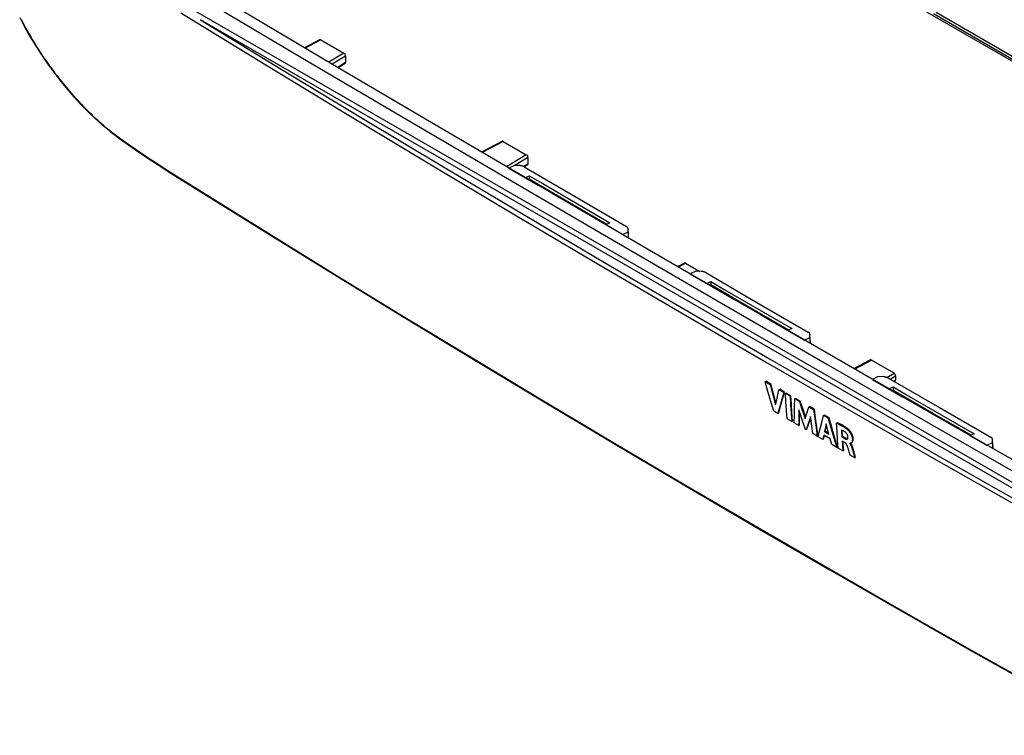
# Model space of a CAD drawing. Units: millimetres. Extents: x -73 to 79, y -70 to 75.
# Drawn here: x -69 to 17, y -49 to 13 of the extents above; entities that cross this region are included whole.
import ezdxf

# ---------------------------------------------------------------- set-up
doc = ezdxf.new("R2010")
doc.units = ezdxf.units.MM
doc.header["$LTSCALE"] = 16.335
doc.layers.get('0').update_dxf_attribs({"linetype": 'CONTINUOUS'})
doc.layers.add('RACCORDO', color=7, linetype='CONTINUOUS')
doc.layers.add('SMUSSO', color=7, linetype='CONTINUOUS')

msp = doc.modelspace()

# ---------------------------------------------------------------- linework, layer by layer
at = {"color": 7, "linetype": 'CONTINUOUS'}
for p, q in [((-53.244, 15.26), (-44.162, 9.874)), ((-41.561, 9.321), (-50.5, 14.617)), ((-44.162, 9.874), (-35.06, 4.503)), ((-32.6, 4.037), (-41.561, 9.321)), ((-35.06, 4.503), (-25.936, -0.855)), ((-23.619, -1.233), (-32.6, 4.037)), ((-26.183, 0.269), (-23.626, -1.229)), ((-25.936, -0.855), (-16.79, -6.2)), ((-24.744, -0.575), (-24.39, -0.406)), ((-24.461, -0.738), (-24.39, -0.697)), ((-24.39, -0.406), (-24.39, -0.697)), ((-24.39, -0.406), (-23.219, -1.092)), ((-20.877, -2.753), (-24.39, -0.697)), ((-14.617, -6.49), (-23.626, -1.229)), ((-23.219, -1.092), (-17.361, -4.516)), ((-21.231, -2.631), (-22.402, -1.945)), ((-16.272, -5.526), (-21.231, -2.631)), ((-17.636, -4.647), (-20.877, -2.753)), ((-17.361, -4.516), (-17.715, -4.684)), ((-16.79, -6.2), (-7.623, -11.532)), ((-5.62, -11.721), (-14.617, -6.49)), ((-10.356, -8.97), (-6.56, -11.175)), ((-8.911, -9.81), (-8.558, -9.642)), ((-8.628, -9.974), (-8.558, -9.933)), ((-8.558, -9.642), (-8.558, -9.933)), ((-8.558, -9.642), (-7.382, -10.324)), ((-5.031, -11.98), (-8.558, -9.933)), ((-7.382, -10.324), (-1.501, -13.734)), ((-7.623, -11.532), (1.565, -16.849)), ((3.448, -16.966), (-6.56, -11.175)), ((-1.776, -13.865), (-5.031, -11.98)), ((-0.406, -14.74), (-4.208, -12.539)), ((-1.501, -13.734), (-1.854, -13.902)), ((1.565, -16.849), (10.774, -22.154)), ((12.476, -22.164), (3.448, -16.966)), ((-3.826, -18.376), (-3.755, -18.335)), ((-3.377, -18.635), (-3.826, -18.376)), ((-3.575, -19.235), (-3.826, -18.376)), ((-3.307, -18.594), (-3.755, -18.335)), ((-3.377, -18.635), (-3.307, -18.594)), ((-3.377, -18.635), (-3.326, -18.829)), ((-3.326, -18.829), (-3.119, -19.603)), ((-3.255, -18.788), (-3.307, -18.594)), ((-3.049, -19.562), (-3.255, -18.788)), ((5.534, -18.169), (8.165, -19.685)), ((6.985, -19.005), (7.338, -18.837)), ((7.338, -18.837), (8.518, -19.516)), ((7.338, -18.837), (7.338, -19.128)), ((-3.32, -20.091), (-3.575, -19.235)), ((-3.119, -19.603), (-2.909, -20.374)), ((-2.872, -20.209), (-3.049, -19.562)), ((-2.779, -19.799), (-2.646, -19.222)), ((-2.646, -19.222), (-2.612, -19.078)), ((-2.612, -19.078), (-2.541, -19.037)), ((-2.199, -19.316), (-2.612, -19.078)), ((-2.128, -19.276), (-2.541, -19.037)), ((-2.199, -19.316), (-2.369, -19.932)), ((-2.298, -19.891), (-2.128, -19.276)), ((-2.199, -19.316), (-2.128, -19.276)), ((-2.046, -19.405), (-1.975, -19.364)), ((-2.004, -20.143), (-2.046, -19.405)), ((-1.633, -19.644), (-2.046, -19.405)), ((-1.562, -19.603), (-1.975, -19.364)), ((-1.633, -19.644), (-1.562, -19.603)), ((-1.633, -19.644), (-1.591, -20.382)), ((-1.52, -20.341), (-1.562, -19.603)), ((7.268, -19.169), (7.338, -19.128)), ((10.879, -21.166), (7.338, -19.128)), ((11.707, -21.722), (8.165, -19.685)), ((8.518, -19.516), (14.423, -22.911)), ((-3.06, -20.944), (-3.32, -20.091)), ((-2.909, -20.374), (-2.779, -19.799)), ((-2.535, -20.545), (-2.696, -21.155)), ((-2.625, -21.114), (-2.464, -20.504)), ((-2.369, -19.932), (-2.535, -20.545)), ((-2.464, -20.504), (-2.298, -19.891)), ((-1.958, -20.878), (-2.004, -20.143)), ((-1.591, -20.382), (-1.545, -21.117)), ((-1.474, -21.076), (-1.52, -20.341)), ((-1.263, -21.28), (-1.249, -20.579)), ((-1.249, -20.579), (-1.232, -19.876)), ((-1.232, -19.876), (-1.161, -19.835)), ((-0.819, -20.114), (-1.232, -19.876)), ((-0.748, -20.073), (-1.161, -19.835)), ((-0.819, -20.114), (-0.748, -20.073)), ((-0.819, -20.114), (-0.607, -20.765)), ((-0.536, -20.725), (-0.748, -20.073)), ((-0.15, -21.029), (0.003, -20.589)), ((0.003, -20.589), (0.074, -20.548)), ((0.412, -20.825), (0.003, -20.589)), ((0.483, -20.784), (0.074, -20.548)), ((-2.696, -21.155), (-3.06, -20.944)), ((-2.696, -21.155), (-2.625, -21.114)), ((-1.907, -21.611), (-1.958, -20.878)), ((-1.545, -21.117), (-1.494, -21.849)), ((-1.423, -21.809), (-1.474, -21.076)), ((-1.272, -21.978), (-1.263, -21.28)), ((-0.819, -21.012), (-0.882, -20.82)), ((-0.882, -20.82), (-0.882, -20.975)), ((-0.882, -20.975), (-0.881, -21.592)), ((-0.562, -21.776), (-0.819, -21.012)), ((-0.81, -21.551), (-0.812, -21.033)), ((-0.607, -20.765), (-0.338, -21.578)), ((-0.295, -21.452), (-0.536, -20.725)), ((-0.338, -21.578), (-0.15, -21.029)), ((0.152, -21.423), (0.107, -21.551)), ((0.171, -21.588), (0.152, -21.423)), ((0.412, -20.825), (0.483, -20.784)), ((0.412, -20.825), (0.516, -21.599)), ((0.587, -21.558), (0.483, -20.784)), ((1.118, -21.946), (1.283, -21.328)), ((1.283, -21.328), (1.354, -21.287)), ((1.683, -21.558), (1.283, -21.328)), ((1.754, -21.517), (1.354, -21.287)), ((14.147, -23.043), (10.879, -21.166)), ((-1.494, -21.849), (-1.907, -21.611)), ((-1.494, -21.849), (-1.423, -21.809)), ((-0.876, -22.206), (-1.272, -21.978)), ((-0.881, -21.592), (-0.876, -22.206)), ((-0.876, -22.206), (-0.805, -22.165)), ((-0.805, -22.165), (-0.81, -21.551)), ((-0.303, -22.538), (-0.562, -21.776)), ((-0.07, -22.062), (-0.245, -22.571)), ((-0.174, -22.53), (0, -22.021)), ((0.107, -21.551), (-0.07, -22.062)), ((0, -22.021), (0.166, -21.544)), ((0.25, -22.247), (0.171, -21.588)), ((0.332, -22.904), (0.25, -22.247)), ((0.516, -21.599), (0.624, -22.369)), ((0.695, -22.328), (0.587, -21.558)), ((0.807, -23.096), (0.695, -22.328)), ((0.957, -22.562), (1.118, -21.946)), ((1.475, -22.203), (1.355, -22.747)), ((1.426, -22.706), (1.542, -22.175)), ((1.51, -22.047), (1.475, -22.203)), ((1.563, -22.253), (1.51, -22.047)), ((1.75, -22.975), (1.563, -22.253)), ((1.683, -21.558), (1.754, -21.517)), ((1.683, -21.558), (1.928, -22.413)), ((1.998, -22.372), (1.754, -21.517)), ((2.414, -22.005), (2.484, -21.964)), ((2.414, -22.005), (2.485, -22.035)), ((2.455, -22.734), (2.414, -22.005)), ((2.556, -21.994), (2.484, -21.964)), ((2.485, -22.035), (2.554, -22.065)), ((2.554, -22.065), (2.622, -22.096)), ((2.625, -22.024), (2.556, -21.994)), ((2.622, -22.096), (2.688, -22.127)), ((2.693, -22.055), (2.625, -22.024)), ((2.688, -22.127), (2.753, -22.158)), ((2.759, -22.086), (2.693, -22.055)), ((2.753, -22.158), (2.815, -22.19)), ((2.823, -22.117), (2.759, -22.086)), ((2.815, -22.19), (2.876, -22.222)), ((2.886, -22.149), (2.823, -22.117)), ((2.876, -22.222), (2.936, -22.256)), ((2.947, -22.181), (2.886, -22.149)), ((2.936, -22.256), (2.993, -22.289)), ((3.006, -22.215), (2.947, -22.181)), ((2.993, -22.289), (3.049, -22.323)), ((3.064, -22.248), (3.006, -22.215)), ((3.049, -22.323), (3.103, -22.358)), ((3.12, -22.282), (3.064, -22.248)), ((3.174, -22.317), (3.12, -22.282)), ((3.227, -22.352), (3.174, -22.317)), ((10.774, -22.154), (20.004, -27.445)), ((21.487, -27.328), (11.707, -21.722)), ((-0.245, -22.571), (-0.303, -22.538)), ((-0.245, -22.571), (-0.174, -22.53)), ((0.736, -23.137), (0.332, -22.904)), ((0.624, -22.369), (0.736, -23.137)), ((0.736, -23.137), (0.807, -23.096)), ((0.801, -23.175), (0.957, -22.562)), ((1.21, -23.411), (0.801, -23.175)), ((1.293, -23.038), (1.21, -23.411)), ((1.281, -23.37), (1.348, -23.07)), ((1.856, -23.363), (1.293, -23.038)), ((1.355, -22.747), (1.426, -22.706)), ((1.75, -22.975), (1.355, -22.747)), ((1.725, -22.879), (1.426, -22.706)), ((1.928, -22.413), (2.176, -23.265)), ((2.247, -23.224), (1.998, -22.372)), ((2.501, -23.461), (2.455, -22.734)), ((2.868, -22.6), (2.831, -22.586)), ((2.831, -22.586), (2.835, -22.653)), ((2.835, -22.653), (2.867, -23.193)), ((2.867, -23.193), (2.938, -23.152)), ((2.904, -22.616), (2.868, -22.6)), ((2.941, -22.633), (2.904, -22.616)), ((2.938, -23.152), (2.906, -22.617)), ((3.174, -23.288), (2.938, -23.152)), ((2.977, -22.651), (2.941, -22.633)), ((3.013, -22.671), (2.977, -22.651)), ((3.049, -22.691), (3.013, -22.671)), ((3.085, -22.713), (3.049, -22.691)), ((3.12, -22.736), (3.085, -22.713)), ((3.103, -22.358), (3.156, -22.393)), ((3.154, -22.76), (3.12, -22.736)), ((3.172, -22.773), (3.154, -22.76)), ((3.156, -22.393), (3.207, -22.429)), ((3.19, -22.787), (3.172, -22.773)), ((3.208, -22.803), (3.19, -22.787)), ((3.207, -22.429), (3.257, -22.465)), ((3.226, -22.819), (3.208, -22.803)), ((3.243, -22.837), (3.226, -22.819)), ((3.278, -22.388), (3.227, -22.352)), ((3.26, -22.855), (3.243, -22.837)), ((3.257, -22.465), (3.304, -22.502)), ((3.276, -22.875), (3.26, -22.855)), ((3.292, -22.896), (3.276, -22.875)), ((3.328, -22.424), (3.278, -22.388)), ((3.308, -22.917), (3.292, -22.896)), ((3.304, -22.502), (3.35, -22.54)), ((3.322, -22.938), (3.308, -22.917)), ((3.335, -22.961), (3.322, -22.938)), ((3.375, -22.461), (3.328, -22.424)), ((3.347, -22.983), (3.335, -22.961)), ((3.358, -23.006), (3.347, -22.983)), ((3.35, -22.54), (3.394, -22.578)), ((3.368, -23.028), (3.358, -23.006)), ((3.376, -23.05), (3.368, -23.028)), ((3.421, -22.499), (3.375, -22.461)), ((3.384, -23.072), (3.376, -23.05)), ((3.39, -23.093), (3.384, -23.072)), ((3.395, -23.114), (3.39, -23.093)), ((3.394, -22.578), (3.435, -22.617)), ((3.399, -23.134), (3.395, -23.114)), ((3.402, -23.153), (3.399, -23.134)), ((3.404, -23.171), (3.402, -23.153)), ((3.405, -23.19), (3.404, -23.171)), ((3.464, -22.537), (3.421, -22.499)), ((3.435, -22.617), (3.506, -22.576)), ((3.435, -22.617), (3.456, -22.638)), ((3.456, -22.638), (3.478, -22.66)), ((3.506, -22.576), (3.464, -22.537)), ((3.478, -22.66), (3.499, -22.685)), ((3.499, -22.685), (3.521, -22.712)), ((3.529, -22.599), (3.506, -22.576)), ((3.521, -22.712), (3.543, -22.741)), ((3.552, -22.624), (3.529, -22.599)), ((3.543, -22.741), (3.565, -22.772)), ((3.576, -22.651), (3.552, -22.624)), ((3.565, -22.772), (3.588, -22.805)), ((3.6, -22.681), (3.576, -22.651)), ((3.588, -22.805), (3.61, -22.84)), ((3.624, -22.713), (3.6, -22.681)), ((3.61, -22.84), (3.632, -22.876)), ((3.648, -22.748), (3.624, -22.713)), ((3.632, -22.876), (3.654, -22.915)), ((3.672, -22.785), (3.648, -22.748)), ((3.654, -22.915), (3.675, -22.955)), ((3.697, -22.824), (3.672, -22.785)), ((3.675, -22.955), (3.694, -22.997)), ((3.694, -22.997), (3.712, -23.039)), ((3.72, -22.865), (3.697, -22.824)), ((3.712, -23.039), (3.728, -23.081)), ((3.743, -22.909), (3.72, -22.865)), ((3.728, -23.081), (3.743, -23.123)), ((3.764, -22.954), (3.743, -22.909)), ((3.743, -23.123), (3.755, -23.165)), ((3.755, -23.165), (3.765, -23.205)), ((3.784, -23), (3.764, -22.954)), ((3.801, -23.047), (3.784, -23)), ((3.817, -23.093), (3.801, -23.047)), ((3.83, -23.138), (3.817, -23.093)), ((3.84, -23.181), (3.83, -23.138)), ((3.848, -23.222), (3.84, -23.181)), ((14.423, -22.911), (14.07, -23.079)), ((14.07, -23.079), (15.524, -23.913)), ((1.21, -23.411), (1.281, -23.37)), ((1.994, -23.863), (1.856, -23.363)), ((2.43, -24.115), (1.994, -23.863)), ((2.176, -23.265), (2.43, -24.115)), ((2.5, -24.074), (2.247, -23.224)), ((2.551, -24.185), (2.501, -23.461)), ((3.104, -23.329), (2.867, -23.193)), ((3.126, -23.689), (2.904, -23.562)), ((2.904, -23.562), (2.923, -23.849)), ((2.923, -23.849), (2.963, -24.422)), ((2.994, -23.808), (2.98, -23.606)), ((3.034, -24.381), (2.994, -23.808)), ((3.104, -23.329), (3.174, -23.288)), ((3.104, -23.329), (3.121, -23.338)), ((3.121, -23.338), (3.138, -23.347)), ((3.143, -23.7), (3.126, -23.689)), ((3.138, -23.347), (3.155, -23.355)), ((3.159, -23.711), (3.143, -23.7)), ((3.155, -23.355), (3.172, -23.362)), ((3.176, -23.724), (3.159, -23.711)), ((3.172, -23.362), (3.189, -23.369)), ((3.192, -23.297), (3.174, -23.288)), ((3.193, -23.738), (3.176, -23.724)), ((3.189, -23.369), (3.205, -23.375)), ((3.209, -23.306), (3.192, -23.297)), ((3.209, -23.753), (3.193, -23.738)), ((3.205, -23.375), (3.222, -23.38)), ((3.226, -23.314), (3.209, -23.306)), ((3.225, -23.769), (3.209, -23.753)), ((3.222, -23.38), (3.238, -23.384)), ((3.241, -23.787), (3.225, -23.769)), ((3.243, -23.321), (3.226, -23.314)), ((3.238, -23.384), (3.253, -23.387)), ((3.256, -23.805), (3.241, -23.787)), ((3.26, -23.328), (3.243, -23.321)), ((3.253, -23.387), (3.268, -23.389)), ((3.271, -23.824), (3.256, -23.805)), ((3.276, -23.334), (3.26, -23.328)), ((3.268, -23.389), (3.283, -23.39)), ((3.284, -23.844), (3.271, -23.824)), ((3.292, -23.339), (3.276, -23.334)), ((3.283, -23.39), (3.297, -23.389)), ((3.298, -23.865), (3.284, -23.844)), ((3.308, -23.343), (3.292, -23.339)), ((3.297, -23.389), (3.31, -23.387)), ((3.31, -23.886), (3.298, -23.865)), ((3.323, -23.346), (3.308, -23.343)), ((3.31, -23.387), (3.322, -23.383)), ((3.322, -23.907), (3.31, -23.886)), ((3.322, -23.383), (3.333, -23.378)), ((3.333, -23.929), (3.322, -23.907)), ((3.338, -23.348), (3.323, -23.346)), ((3.333, -23.378), (3.336, -23.377)), ((3.343, -23.951), (3.333, -23.929)), ((3.336, -23.377), (3.344, -23.372)), ((3.352, -23.349), (3.338, -23.348)), ((3.352, -23.972), (3.343, -23.951)), ((3.344, -23.372), (3.353, -23.364)), ((3.366, -23.348), (3.352, -23.349)), ((3.361, -23.994), (3.352, -23.972)), ((3.353, -23.364), (3.362, -23.355)), ((3.369, -24.016), (3.361, -23.994)), ((3.362, -23.355), (3.37, -23.344)), ((3.367, -23.348), (3.366, -23.348)), ((3.381, -24.053), (3.369, -24.016)), ((3.37, -23.344), (3.377, -23.333)), ((3.377, -23.333), (3.383, -23.32)), ((3.383, -23.32), (3.389, -23.307)), ((3.389, -23.307), (3.393, -23.293)), ((3.393, -23.293), (3.397, -23.277)), ((3.397, -23.277), (3.4, -23.261)), ((3.4, -23.261), (3.403, -23.244)), ((3.403, -23.244), (3.404, -23.227)), ((3.404, -23.227), (3.405, -23.209)), ((3.405, -23.209), (3.405, -23.19)), ((3.552, -23.76), (3.544, -23.758)), ((3.544, -23.758), (3.544, -23.771)), ((3.544, -23.771), (3.559, -23.762)), ((3.544, -23.771), (3.562, -23.789)), ((3.559, -23.762), (3.552, -23.76)), ((3.567, -23.763), (3.559, -23.762)), ((3.562, -23.789), (3.579, -23.808)), ((3.574, -23.763), (3.567, -23.763)), ((3.58, -23.762), (3.574, -23.763)), ((3.579, -23.808), (3.594, -23.828)), ((3.587, -23.76), (3.58, -23.762)), ((3.594, -23.759), (3.587, -23.76)), ((3.6, -23.756), (3.594, -23.759)), ((3.594, -23.828), (3.61, -23.848)), ((3.614, -23.751), (3.6, -23.756)), ((3.61, -23.848), (3.624, -23.869)), ((3.621, -23.748), (3.614, -23.751)), ((3.628, -23.745), (3.621, -23.748)), ((3.624, -23.869), (3.637, -23.89)), ((3.635, -23.742), (3.628, -23.745)), ((3.643, -23.739), (3.635, -23.742)), ((3.654, -23.772), (3.635, -23.751)), ((3.637, -23.89), (3.65, -23.911)), ((3.65, -23.735), (3.643, -23.739)), ((3.658, -23.731), (3.65, -23.735)), ((3.65, -23.911), (3.662, -23.932)), ((3.671, -23.795), (3.654, -23.772)), ((3.662, -23.729), (3.658, -23.731)), ((3.662, -23.729), (3.733, -23.688)), ((3.666, -23.727), (3.662, -23.729)), ((3.662, -23.932), (3.673, -23.952)), ((3.673, -23.722), (3.666, -23.727)), ((3.688, -23.817), (3.671, -23.795)), ((3.681, -23.716), (3.673, -23.722)), ((3.673, -23.952), (3.683, -23.973)), ((3.689, -23.71), (3.681, -23.716)), ((3.683, -23.973), (3.693, -23.993)), ((3.703, -23.841), (3.688, -23.817)), ((3.697, -23.704), (3.689, -23.71)), ((3.693, -23.993), (3.702, -24.014)), ((3.704, -23.697), (3.697, -23.704)), ((3.702, -24.014), (3.711, -24.034)), ((3.717, -23.864), (3.703, -23.841)), ((3.712, -23.689), (3.704, -23.697)), ((3.711, -24.034), (3.72, -24.054)), ((3.719, -23.68), (3.712, -23.689)), ((3.731, -23.887), (3.717, -23.864)), ((3.727, -23.671), (3.719, -23.68)), ((3.734, -23.661), (3.727, -23.671)), ((3.743, -23.91), (3.731, -23.887)), ((3.733, -23.688), (3.735, -23.686)), ((3.741, -23.65), (3.734, -23.661)), ((3.735, -23.686), (3.744, -23.681)), ((3.747, -23.638), (3.741, -23.65)), ((3.754, -23.932), (3.743, -23.91)), ((3.744, -23.681), (3.752, -23.675)), ((3.754, -23.625), (3.747, -23.638)), ((3.752, -23.675), (3.761, -23.669)), ((3.76, -23.611), (3.754, -23.625)), ((3.765, -23.955), (3.754, -23.932)), ((3.766, -23.596), (3.76, -23.611)), ((3.761, -23.669), (3.769, -23.661)), ((3.765, -23.205), (3.774, -23.243)), ((3.775, -23.977), (3.765, -23.955)), ((3.771, -23.58), (3.766, -23.596)), ((3.769, -23.661), (3.778, -23.653)), ((3.776, -23.563), (3.771, -23.58)), ((3.774, -23.243), (3.78, -23.28)), ((3.785, -24), (3.775, -23.977)), ((3.78, -23.545), (3.776, -23.563)), ((3.778, -23.653), (3.786, -23.644)), ((3.78, -23.28), (3.785, -23.314)), ((3.784, -23.525), (3.78, -23.545)), ((3.787, -23.504), (3.784, -23.525)), ((3.785, -23.314), (3.789, -23.346)), ((3.794, -24.022), (3.785, -24)), ((3.786, -23.644), (3.794, -23.634)), ((3.79, -23.482), (3.787, -23.504)), ((3.789, -23.346), (3.791, -23.377)), ((3.791, -23.458), (3.79, -23.482)), ((3.791, -23.377), (3.792, -23.405)), ((3.792, -23.432), (3.791, -23.458)), ((3.792, -23.405), (3.792, -23.432)), ((3.794, -23.634), (3.802, -23.623)), ((3.803, -24.043), (3.794, -24.022)), ((3.802, -23.623), (3.81, -23.611)), ((3.811, -24.065), (3.803, -24.043)), ((3.81, -23.611), (3.817, -23.598)), ((3.817, -23.598), (3.825, -23.584)), ((3.825, -23.584), (3.831, -23.569)), ((3.831, -23.569), (3.838, -23.552)), ((3.838, -23.552), (3.843, -23.534)), ((3.843, -23.534), (3.849, -23.514)), ((3.854, -23.261), (3.848, -23.222)), ((3.849, -23.514), (3.853, -23.493)), ((3.853, -23.493), (3.857, -23.471)), ((3.859, -23.297), (3.854, -23.261)), ((3.857, -23.471), (3.86, -23.447)), ((3.861, -23.331), (3.859, -23.297)), ((3.86, -23.447), (3.862, -23.421)), ((3.863, -23.363), (3.861, -23.331)), ((3.862, -23.421), (3.863, -23.393)), ((3.863, -23.393), (3.863, -23.363)), ((2.43, -24.115), (2.5, -24.074)), ((2.963, -24.422), (2.551, -24.185)), ((2.963, -24.422), (3.034, -24.381)), ((3.393, -24.089), (3.381, -24.053)), ((3.404, -24.125), (3.393, -24.089)), ((3.415, -24.161), (3.404, -24.125)), ((3.426, -24.197), (3.415, -24.161)), ((3.447, -24.268), (3.426, -24.197)), ((3.508, -24.485), (3.447, -24.268)), ((3.596, -24.787), (3.508, -24.485)), ((3.994, -25.016), (3.596, -24.787)), ((3.72, -24.054), (3.727, -24.073)), ((3.727, -24.073), (3.735, -24.093)), ((3.735, -24.093), (3.742, -24.112)), ((3.742, -24.112), (3.749, -24.131)), ((3.749, -24.131), (3.755, -24.149)), ((3.755, -24.149), (3.761, -24.168)), ((3.761, -24.168), (3.767, -24.186)), ((3.767, -24.186), (3.773, -24.204)), ((3.773, -24.204), (3.778, -24.221)), ((3.778, -24.221), (3.783, -24.238)), ((3.783, -24.238), (3.788, -24.255)), ((3.788, -24.255), (3.802, -24.306)), ((3.802, -24.306), (3.915, -24.725)), ((3.818, -24.086), (3.811, -24.065)), ((3.811, -24.34), (3.882, -24.299)), ((3.825, -24.106), (3.818, -24.086)), ((3.832, -24.126), (3.825, -24.106)), ((3.839, -24.146), (3.832, -24.126)), ((3.845, -24.166), (3.839, -24.146)), ((3.85, -24.185), (3.845, -24.166)), ((3.856, -24.204), (3.85, -24.185)), ((3.866, -24.242), (3.856, -24.204)), ((3.877, -24.28), (3.866, -24.242)), ((3.986, -24.683), (3.877, -24.28)), ((3.915, -24.725), (3.994, -25.016)), ((4.065, -24.976), (3.986, -24.683)), ((3.994, -25.016), (4.065, -24.976))]:
    msp.add_line(p, q, dxfattribs=at)
at = {"layer": 'RACCORDO', "color": 7, "linetype": 'CONTINUOUS'}
for p, q in [((-54.671, 51.398), (55.708, -12.334)), ((-53.069, 50.482), (54.027, -11.354)), ((-54.786, 13.812), (-47.52, 9.367)), ((55.94, -49.235), (-54.44, 14.497)), ((18.499, 9.558), (11.111, 13.837)), ((-68.839, 13.415), (-68.599, 12.948)), ((-68.705, 13.224), (-68.572, 12.967)), ((-68.599, 12.948), (-68.349, 12.484)), ((-68.572, 12.967), (-68.437, 12.712)), ((54.027, -48.617), (-53.069, 13.219)), ((-53.069, 13.219), (-46.018, 8.912)), ((18.036, 9.575), (10.87, 13.724)), ((-68.437, 12.712), (-68.299, 12.458)), ((-68.349, 12.484), (-68.091, 12.022)), ((-68.299, 12.458), (-68.159, 12.206)), ((-68.159, 12.206), (-68.02, 11.959)), ((-68.091, 12.022), (-67.825, 11.563)), ((-68.02, 11.959), (-67.88, 11.718)), ((-67.88, 11.718), (-67.741, 11.482)), ((-67.825, 11.563), (-67.551, 11.109)), ((-67.741, 11.482), (-67.603, 11.253)), ((-67.603, 11.253), (-67.467, 11.032)), ((-42.632, 11.479), (-43.991, 10.76)), ((-42.575, 11.446), (-43.935, 10.727)), ((-42.575, 11.446), (-40.576, 10.292)), ((-67.551, 11.109), (-67.269, 10.658)), ((-67.467, 11.032), (-67.334, 10.818)), ((-67.334, 10.818), (-67.201, 10.609)), ((-67.269, 10.658), (-66.98, 10.213)), ((-67.201, 10.609), (-67.071, 10.407)), ((-67.071, 10.407), (-66.942, 10.211)), ((-66.98, 10.213), (-66.683, 9.772)), ((-66.942, 10.211), (-66.815, 10.02)), ((-66.815, 10.02), (-66.69, 9.835)), ((-66.69, 9.835), (-66.567, 9.656)), ((-66.683, 9.772), (-66.381, 9.338)), ((-66.567, 9.656), (-66.446, 9.483)), ((-66.446, 9.483), (-66.329, 9.317)), ((-40.576, 10.292), (-41.87, 9.504)), ((-40.434, 10.047), (-41.594, 9.341)), ((-40.434, 9.469), (-41.101, 9.05)), ((-40.434, 10.047), (-40.434, 9.469)), ((-66.381, 9.338), (-66.071, 8.909)), ((-66.329, 9.317), (-66.215, 9.158)), ((-66.215, 9.158), (-66.104, 9.006)), ((-66.104, 9.006), (-65.999, 8.861)), ((-66.071, 8.909), (-65.756, 8.486)), ((-65.999, 8.861), (-65.896, 8.724)), ((-65.896, 8.724), (-65.798, 8.592)), ((-65.798, 8.592), (-65.703, 8.466)), ((-47.52, 9.367), (-40.24, 4.949)), ((-46.018, 8.912), (-38.953, 4.632)), ((-40.435, 9.403), (-41.047, 9.018)), ((-65.756, 8.486), (-65.435, 8.071)), ((-65.703, 8.466), (-65.611, 8.346)), ((-65.611, 8.346), (-65.432, 8.117)), ((-65.435, 8.071), (-65.109, 7.662)), ((-65.432, 8.117), (-65.346, 8.007)), ((-65.346, 8.007), (-65.174, 7.791)), ((-65.174, 7.791), (-65.088, 7.685)), ((-65.109, 7.662), (-64.778, 7.261)), ((-65.088, 7.685), (-64.915, 7.474)), ((-64.915, 7.474), (-64.827, 7.368)), ((-64.827, 7.368), (-64.738, 7.262)), ((-64.778, 7.261), (-64.443, 6.868)), ((-64.738, 7.262), (-64.649, 7.157)), ((-64.649, 7.157), (-64.56, 7.052)), ((-64.56, 7.052), (-64.47, 6.948)), ((-64.47, 6.948), (-64.38, 6.845)), ((-64.443, 6.868), (-64.103, 6.483)), ((-64.38, 6.845), (-64.29, 6.742)), ((-64.29, 6.742), (-64.2, 6.64)), ((-64.2, 6.64), (-64.111, 6.54)), ((-64.111, 6.54), (-64.021, 6.441)), ((-64.103, 6.483), (-63.759, 6.107)), ((-64.021, 6.441), (-63.84, 6.242)), ((-63.84, 6.242), (-63.748, 6.143)), ((-63.759, 6.107), (-63.412, 5.74)), ((-63.748, 6.143), (-63.654, 6.043)), ((-63.654, 6.043), (-63.558, 5.94)), ((-63.558, 5.94), (-63.459, 5.837)), ((-63.459, 5.837), (-63.357, 5.73)), ((-63.412, 5.74), (-63.062, 5.381)), ((-63.357, 5.73), (-63.25, 5.62)), ((-63.25, 5.62), (-63.139, 5.507)), ((-63.139, 5.507), (-63.023, 5.39)), ((-63.062, 5.381), (-62.708, 5.033)), ((-63.023, 5.39), (-62.901, 5.27)), ((-62.901, 5.27), (-62.775, 5.146)), ((-62.775, 5.146), (-62.643, 5.018)), ((-62.708, 5.033), (-62.352, 4.694)), ((-62.643, 5.018), (-62.505, 4.887)), ((-62.505, 4.887), (-62.362, 4.751)), ((-62.362, 4.751), (-62.213, 4.613)), ((-62.352, 4.694), (-61.994, 4.365)), ((-62.213, 4.613), (-62.058, 4.472)), ((-62.058, 4.472), (-61.898, 4.328)), ((-61.994, 4.365), (-61.634, 4.046)), ((-61.898, 4.328), (-61.732, 4.181)), ((-40.24, 4.949), (-32.945, 0.559)), ((-38.953, 4.632), (-31.875, 0.377)), ((-61.732, 4.181), (-61.56, 4.032)), ((-61.634, 4.046), (-61.272, 3.738)), ((-61.56, 4.032), (-61.382, 3.881)), ((-61.382, 3.881), (-61.196, 3.726)), ((-61.272, 3.738), (-60.909, 3.441)), ((-61.196, 3.726), (-61.003, 3.568)), ((-61.003, 3.568), (-60.802, 3.408)), ((-60.909, 3.441), (-60.545, 3.156)), ((-60.802, 3.408), (-60.593, 3.245)), ((-60.593, 3.245), (-60.374, 3.08)), ((-60.545, 3.156), (-60.18, 2.881)), ((-60.374, 3.08), (-60.147, 2.912)), ((-60.18, 2.881), (-59.866, 2.655)), ((-60.147, 2.912), (-59.91, 2.741)), ((-59.91, 2.741), (-59.531, 2.474)), ((-59.91, 2.741), (-59.907, 2.724)), ((-59.907, 2.724), (-59.903, 2.707)), ((-59.903, 2.707), (-59.897, 2.693)), ((-59.897, 2.693), (-59.889, 2.679)), ((-59.889, 2.679), (-59.88, 2.668)), ((-59.88, 2.668), (-59.87, 2.658)), ((-59.87, 2.658), (-59.866, 2.655)), ((-59.866, 2.655), (-59.529, 2.418)), ((-26.722, 2.619), (-28.543, 1.657)), ((-26.665, 2.587), (-28.487, 1.623)), ((-26.665, 2.587), (-24.666, 1.432)), ((-59.531, 2.474), (-59.151, 2.21)), ((-59.529, 2.418), (-59.137, 2.144)), ((-59.151, 2.21), (-58.771, 1.948)), ((-59.137, 2.144), (-58.744, 1.873)), ((-58.771, 1.948), (-58.39, 1.688)), ((-58.744, 1.873), (-58.35, 1.605)), ((-58.39, 1.688), (-58.008, 1.43)), ((-58.35, 1.605), (-57.956, 1.338)), ((-58.008, 1.43), (-57.626, 1.174)), ((-57.956, 1.338), (-57.561, 1.075)), ((-57.626, 1.174), (-57.243, 0.921)), ((-57.561, 1.075), (-57.166, 0.813)), ((-57.243, 0.921), (-56.86, 0.671)), ((-24.666, 1.432), (-26.381, 0.388)), ((-24.524, 1.187), (-25.649, 0.503)), ((-24.524, 1.187), (-24.524, 0.61)), ((-57.166, 0.813), (-56.77, 0.554)), ((-56.86, 0.671), (-55.604, -0.137)), ((-56.77, 0.554), (-55.875, -0.022)), ((-32.945, 0.559), (-25.636, -3.804)), ((-31.875, 0.377), (-24.782, -3.852)), ((-25.185, 0.479), (-25.688, 0.505)), ((-25.152, 0.476), (-25.185, 0.479)), ((-25.119, 0.473), (-25.152, 0.476)), ((-25.087, 0.468), (-25.119, 0.473)), ((-25.055, 0.463), (-25.087, 0.468)), ((-25.023, 0.456), (-25.055, 0.463)), ((-24.993, 0.448), (-25.023, 0.456)), ((-24.963, 0.44), (-24.993, 0.448)), ((-24.934, 0.43), (-24.963, 0.44)), ((-24.906, 0.419), (-24.934, 0.43)), ((-24.88, 0.408), (-24.906, 0.419)), ((-24.854, 0.395), (-24.88, 0.408)), ((-24.524, 0.61), (-24.86, 0.398)), ((-24.83, 0.382), (-24.854, 0.395)), ((-24.83, 0.382), (-20.375, -2.226)), ((-24.525, 0.544), (-24.805, 0.367)), ((-55.875, -0.022), (-54.964, -0.602)), ((-55.604, -0.137), (-54.434, -0.879)), ((-54.964, -0.602), (-47.659, -5.163)), ((-54.434, -0.879), (-47.67, -5.098)), ((-20.375, -2.226), (-15.915, -4.831)), ((-25.636, -3.804), (-18.313, -8.14)), ((-24.782, -3.852), (-17.677, -8.056)), ((-47.67, -5.098), (-41.516, -8.9)), ((-15.893, -4.844), (-15.915, -4.831)), ((-15.872, -4.859), (-15.893, -4.844)), ((-15.853, -4.874), (-15.872, -4.859)), ((-15.836, -4.889), (-15.853, -4.874)), ((-15.821, -4.905), (-15.836, -4.889)), ((-15.808, -4.922), (-15.821, -4.905)), ((-15.796, -4.938), (-15.808, -4.922)), ((-15.787, -4.955), (-15.796, -4.938)), ((-15.78, -4.972), (-15.787, -4.955)), ((-15.775, -4.99), (-15.78, -4.972)), ((-15.772, -5.007), (-15.775, -4.99)), ((-15.773, -5.288), (-15.771, -5.024)), ((-15.771, -5.017), (-15.772, -5.007)), ((-15.771, -5.024), (-15.771, -5.017)), ((-15.771, -5.024), (-15.768, -5.092)), ((-15.736, -5.837), (-15.768, -5.092)), ((-47.659, -5.163), (-41.492, -8.973)), ((-18.313, -8.14), (-10.977, -12.447)), ((-17.677, -8.056), (-10.558, -12.233)), ((-11.449, -8.332), (-10.813, -7.996)), ((-11.392, -8.365), (-10.756, -8.028)), ((-10.756, -8.028), (-9.502, -8.752)), ((-41.516, -8.9), (-35.354, -12.673)), ((-41.492, -8.973), (-35.319, -12.753)), ((-9.358, -8.759), (-9.86, -8.734)), ((-9.325, -8.761), (-9.358, -8.759)), ((-9.292, -8.765), (-9.325, -8.761)), ((-9.26, -8.769), (-9.292, -8.765)), ((-9.228, -8.775), (-9.26, -8.769)), ((-9.196, -8.781), (-9.228, -8.775)), ((-9.166, -8.789), (-9.196, -8.781)), ((-9.136, -8.798), (-9.166, -8.789)), ((-9.107, -8.807), (-9.136, -8.798)), ((-9.079, -8.818), (-9.107, -8.807)), ((-9.053, -8.829), (-9.079, -8.818)), ((-9.028, -8.842), (-9.053, -8.829)), ((-9.004, -8.855), (-9.028, -8.842)), ((-9.004, -8.855), (-4.53, -11.451)), ((-4.53, -11.451), (-0.052, -14.045)), ((-35.354, -12.673), (-29.181, -16.419)), ((-35.319, -12.753), (-29.141, -16.503)), ((-10.977, -12.447), (-3.627, -16.726)), ((-10.558, -12.233), (-3.428, -16.384)), ((-0.03, -14.059), (-0.052, -14.045)), ((-0.009, -14.073), (-0.03, -14.059)), ((0.01, -14.088), (-0.009, -14.073)), ((0.027, -14.103), (0.01, -14.088)), ((0.042, -14.119), (0.027, -14.103)), ((0.056, -14.136), (0.042, -14.119)), ((0.067, -14.152), (0.056, -14.136)), ((0.077, -14.169), (0.067, -14.152)), ((0.084, -14.187), (0.077, -14.169)), ((0.089, -14.204), (0.084, -14.187)), ((0.092, -14.221), (0.089, -14.204)), ((0.093, -14.232), (0.092, -14.221)), ((0.092, -14.503), (0.093, -14.239)), ((0.093, -14.239), (0.093, -14.232)), ((0.093, -14.239), (0.096, -14.307)), ((0.127, -15.045), (0.096, -14.307)), ((-29.181, -16.419), (-23.001, -20.137)), ((-29.141, -16.503), (-22.956, -20.223)), ((-3.627, -16.726), (3.736, -20.978)), ((-3.428, -16.384), (3.715, -20.508)), ((3.915, -17.235), (5.349, -16.477)), ((3.972, -17.268), (5.447, -16.488)), ((7.427, -17.631), (5.447, -16.488)), ((6.533, -17.957), (6.032, -17.932)), ((6.566, -17.959), (6.533, -17.957)), ((6.598, -17.962), (6.566, -17.959)), ((6.631, -17.967), (6.598, -17.962)), ((6.663, -17.972), (6.631, -17.967)), ((6.694, -17.979), (6.663, -17.972)), ((6.725, -17.986), (6.694, -17.979)), ((6.754, -17.995), (6.725, -17.986)), ((6.783, -18.004), (6.754, -17.995)), ((6.811, -18.015), (6.783, -18.004)), ((6.802, -18.012), (7.427, -17.631)), ((6.837, -18.026), (6.811, -18.015)), ((6.863, -18.038), (6.837, -18.026)), ((7.089, -18.168), (7.568, -17.876)), ((7.568, -17.876), (7.568, -18.203)), ((6.887, -18.051), (6.863, -18.038)), ((6.887, -18.051), (11.378, -20.636)), ((7.369, -18.329), (7.568, -18.203)), ((7.423, -18.36), (7.529, -18.293)), ((-23.001, -20.137), (-16.813, -23.826)), ((-22.956, -20.223), (-16.766, -23.913)), ((3.715, -20.508), (10.87, -24.605)), ((3.736, -20.978), (11.111, -25.2)), ((11.378, -20.636), (15.874, -23.219)), ((-16.813, -23.826), (-10.62, -27.484)), ((-16.766, -23.913), (-10.57, -27.573)), ((15.896, -23.232), (15.874, -23.219)), ((15.917, -23.247), (15.896, -23.232)), ((15.936, -23.261), (15.917, -23.247)), ((15.953, -23.277), (15.936, -23.261)), ((15.969, -23.293), (15.953, -23.277)), ((15.982, -23.309), (15.969, -23.293)), ((15.994, -23.326), (15.982, -23.309)), ((16.004, -23.343), (15.994, -23.326)), ((16.011, -23.36), (16.004, -23.343)), ((16.016, -23.378), (16.011, -23.36)), ((16.02, -23.395), (16.016, -23.378)), ((16.021, -23.407), (16.02, -23.395)), ((16.02, -23.677), (16.021, -23.413)), ((16.021, -23.413), (16.021, -23.407)), ((16.021, -23.413), (16.024, -23.481)), ((16.054, -24.215), (16.024, -23.481)), ((10.87, -24.605), (18.036, -28.676)), ((11.111, -25.2), (18.499, -29.394)), ((-10.62, -27.484), (-4.421, -31.113)), ((-10.57, -27.573), (-4.369, -31.203)), ((-4.421, -31.113), (1.783, -34.712)), ((-4.369, -31.203), (1.838, -34.803)), ((1.783, -34.712), (7.993, -38.281)), ((1.838, -34.803), (8.05, -38.373)), ((7.993, -38.281), (14.207, -41.819)), ((8.05, -38.373), (14.266, -41.913)), ((14.207, -41.819), (20.426, -45.327)), ((14.266, -41.913), (20.488, -45.422))]:
    msp.add_line(p, q, dxfattribs=at)
for centre, major_axis, ratio, start_param, end_param in [((-42.429, 11.36), (0.204, -0.119), 0.003608, 2.375297, 3.138762), ((-40.439, 10.211), (0.197, -0.114), 0.003871, 1.554164, 2.340218), ((-40.439, 10.212), (-0.004, 0.232), 0.015247, -2.360807, -1.576369), ((-40.439, 9.637), (-0.004, 0.234), 0.014974, -3.131694, -2.369674), ((-26.519, 2.501), (0.204, -0.119), 0.003608, 2.375297, 3.138762), ((-24.529, 1.352), (0.197, -0.114), 0.003871, 1.554164, 2.340218), ((-24.529, 1.352), (-0.004, 0.232), 0.015247, -2.360807, -1.576369), ((-24.529, 0.778), (-0.004, 0.234), 0.014974, -3.131694, -2.369674), ((-10.609, -8.114), (0.204, -0.119), 0.003608, 2.375297, 3.138763), ((5.447, -16.652), (-0.1, 0.173), 0.577156, -0.785865, -0.021628), ((7.427, -17.795), (-0.1, 0.173), 0.577507, -2.356662, -0.78617), ((7.427, -18.121), (-0.1, 0.173), 0.577156, -3.119967, -2.356966)]:
    msp.add_ellipse(centre, major_axis=major_axis, ratio=ratio, start_param=start_param, end_param=end_param, dxfattribs=at)
at = {"layer": 'SMUSSO', "color": 7, "linetype": 'CONTINUOUS'}
for p, q in [((-25.688, 0.505), (-26.183, 0.269)), ((-16.272, -5.526), (-15.773, -5.288)), ((-15.773, -5.288), (-15.751, -5.829)), ((-9.86, -8.734), (-10.356, -8.97)), ((-0.406, -14.74), (0.092, -14.503)), ((0.092, -14.503), (0.114, -15.038)), ((6.032, -17.932), (5.534, -18.169)), ((15.524, -23.913), (16.02, -23.677)), ((16.02, -23.677), (16.042, -24.208))]:
    msp.add_line(p, q, dxfattribs=at)

doc.saveas('drawing.dxf')
